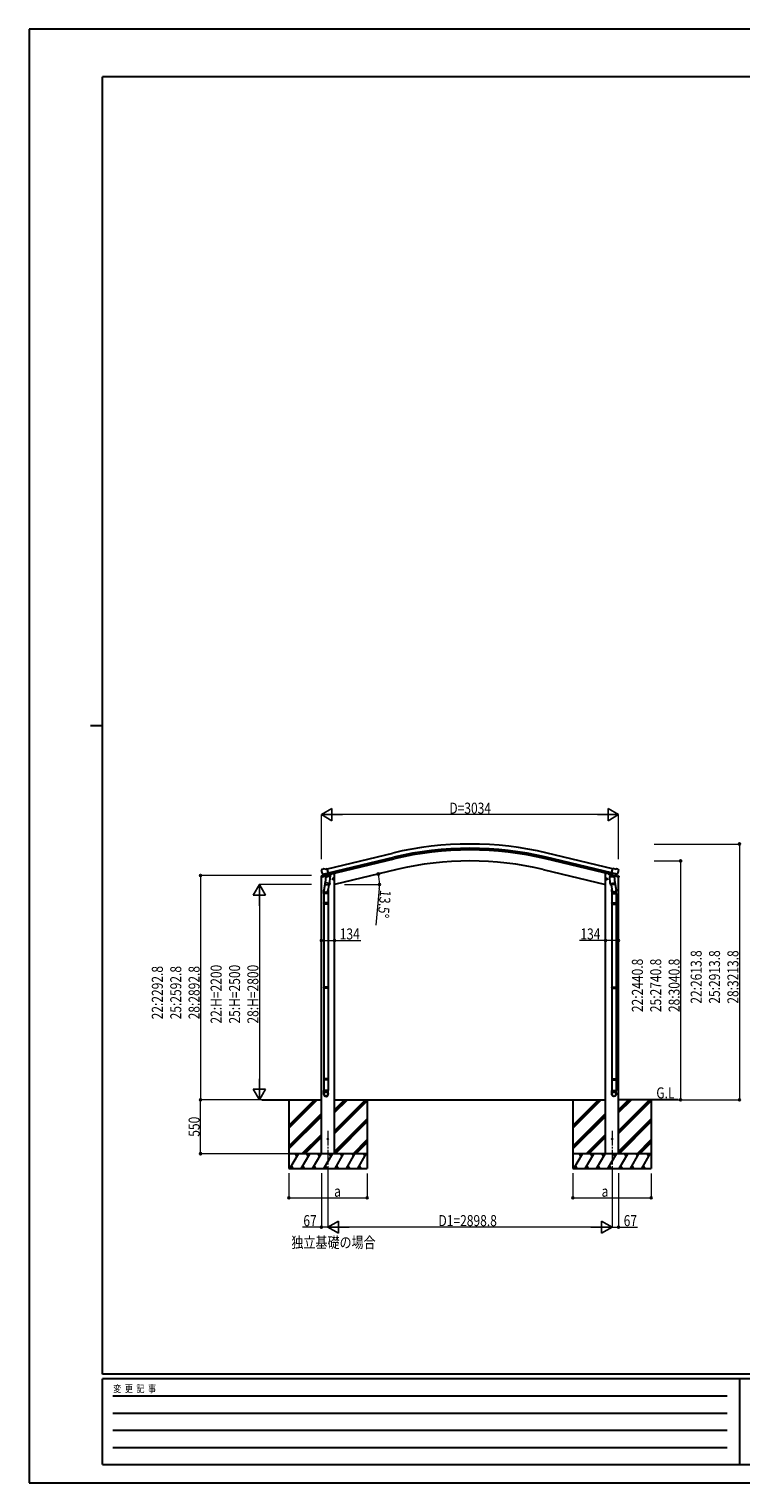
# Model space of a CAD drawing. Units: millimetres. Extents: x 0 to 21025, y 0 to 14850.
# Drawn here: x 0 to 7264, y 0 to 14850 of the extents above; entities that cross this region are included whole.
import ezdxf

# ---------------------------------------------------------------- set-up
doc = ezdxf.new("R2010")
doc.units = ezdxf.units.MM
doc.linetypes.add('YCENTER_1', pattern=[13, 10, -1, 1, -1])
for name, color, linetype, lineweight in [('USER1', 3, 'Continuous', 13), ('YKK_12', 2, 'Continuous', 13), ('YKK_13', 4, 'Continuous', 30), ('YKK_A1', 4, 'Continuous', 30), ('YKK_D', 6, 'Continuous', 13), ('YKK_ZWAK', 7, 'Continuous', 30)]:
    doc.layers.add(name, color=color, linetype=linetype, lineweight=lineweight)
doc.styles.add('text-b', font='extslim2.shx', dxfattribs={"width": 0.8, "bigfont": 'extfont2.shx'})

msp = doc.modelspace()

# ---------------------------------------------------------------- linework, layer by layer
at = {"layer": 'YKK_12', "linetype": 'YCENTER_1', "ltscale": 15}
for p, q in [((3050, 3597), (3050, 3102)), ((5949, 3597), (5949, 3102))]:
    msp.add_line(p, q, dxfattribs=at)
at = {"layer": 'YKK_13'}
for p, q in [((2982, 6257), (2982, 6256)), ((2986, 6266), (2983, 6259)), ((2989, 6268), (3003, 6271)), ((3017, 6268), (3004, 6271)), ((3017, 6268), (3043, 6275)), ((3058, 6211), (3043, 6275)), ((5941, 6211), (5956, 6275)), ((5982, 6268), (5956, 6275)), ((5982, 6268), (5995, 6271)), ((6009, 6268), (5996, 6271)), ((6013, 6266), (6016, 6259)), ((6017, 6257), (6016, 6256)), ((2981, 6189), (3024, 6199)), ((2981, 6196), (2981, 6189)), ((3010, 6205), (2983, 6198)), ((2996, 6217), (3054, 6231)), ((2996, 6217), (2997, 6216)), ((3013, 6202), (2997, 6216)), ((2997, 6216), (2997, 6216)), ((3025, 6152), (3009, 6056)), ((3016, 6201), (3023, 6203)), ((3017, 6201), (3018, 6202)), ((3018, 6202), (3055, 6211)), ((3020, 6202), (3020, 6201)), ((3021, 6200), (3046, 6193)), ((3022, 6115), (3023, 6128)), ((3022, 6114), (3022, 6114)), ((3024, 6203), (3023, 6203)), ((3028, 6194), (3023, 6128)), ((3069, 6124), (3023, 6128)), ((3048, 6209), (3024, 6203)), ((3024, 6113), (3066, 6110)), ((3073, 6191), (3028, 6194)), ((3029, 6198), (3029, 6194)), ((3049, 6209), (3048, 6209)), ((3049, 6209), (3048, 6194)), ((3049, 6209), (3058, 6211)), ((3060, 6110), (3049, 6047)), ((3055, 6211), (3056, 6211)), ((3058, 6213), (3059, 6213)), ((3059, 6213), (3072, 6198)), ((3063, 6208), (3081, 6213)), ((3069, 6124), (3068, 6112)), ((3069, 6124), (3073, 6191)), ((3072, 6198), (3072, 6191)), ((3085, 6221), (3085, 6218)), ((3096, 6167), (3116, 6171)), ((3101, 6174), (3099, 6167)), ((3099, 6167), (3104, 6162)), ((3108, 6176), (3101, 6174)), ((3109, 6159), (3104, 6179)), ((3104, 6162), (3111, 6163)), ((3113, 6171), (3108, 6176)), ((3111, 6163), (3113, 6171)), ((5902, 6167), (5883, 6171)), ((5885, 6171), (5891, 6176)), ((5888, 6163), (5885, 6171)), ((5895, 6162), (5888, 6163)), ((5890, 6159), (5895, 6179)), ((5891, 6176), (5898, 6174)), ((5900, 6167), (5895, 6162)), ((5898, 6174), (5900, 6167)), ((5914, 6221), (5914, 6218)), ((5936, 6208), (5918, 6213)), ((5926, 6191), (5971, 6194)), ((5930, 6124), (5926, 6191)), ((5940, 6213), (5927, 6198)), ((5927, 6198), (5927, 6191)), ((5930, 6124), (5976, 6128)), ((5930, 6124), (5931, 6112)), ((5975, 6113), (5933, 6110)), ((5939, 6110), (5949, 6047)), ((5941, 6213), (5940, 6213)), ((5950, 6209), (5941, 6211)), ((5944, 6211), (5943, 6211)), ((5981, 6202), (5944, 6211)), ((6003, 6217), (5945, 6231)), ((5950, 6209), (5951, 6209)), ((5950, 6209), (5951, 6194)), ((5951, 6209), (5975, 6203)), ((5978, 6200), (5952, 6193)), ((5970, 6198), (5970, 6194)), ((5971, 6194), (5976, 6128)), ((5974, 6152), (5990, 6056)), ((5975, 6203), (5976, 6203)), ((6018, 6189), (5975, 6199)), ((5983, 6201), (5976, 6203)), ((5977, 6115), (5976, 6128)), ((5976, 6114), (5976, 6114)), ((5979, 6202), (5979, 6201)), ((5982, 6201), (5981, 6202)), ((5986, 6202), (6002, 6216)), ((5989, 6205), (6016, 6198)), ((6003, 6217), (6002, 6216)), ((6002, 6216), (6002, 6216)), ((6018, 6196), (6018, 6189)), ((3007, 6019), (3007, 6053)), ((3053, 6019), (3007, 6019)), ((3009, 6019), (3009, 5925)), ((3051, 6019), (3051, 5925)), ((3053, 6054), (3053, 6019)), ((5946, 6054), (5946, 6019)), ((5946, 6019), (5992, 6019)), ((5948, 6019), (5948, 5925)), ((5990, 6019), (5990, 5925)), ((5992, 6019), (5992, 6053)), ((3007, 5923), (3008, 5925)), ((3053, 5923), (3007, 5923)), ((3007, 5923), (3007, 5915)), ((3053, 5915), (3007, 5915)), ((3007, 5915), (3008, 5913)), ((3052, 5925), (3008, 5925)), ((3052, 5913), (3008, 5913)), ((3009, 5913), (3009, 5064)), ((3051, 5913), (3051, 5064)), ((3053, 5923), (3052, 5925)), ((3053, 5915), (3052, 5913)), ((3053, 5923), (3053, 5915)), ((5946, 5923), (5947, 5925)), ((5946, 5923), (5992, 5923)), ((5946, 5923), (5946, 5915)), ((5946, 5915), (5992, 5915)), ((5946, 5915), (5947, 5913)), ((5947, 5925), (5991, 5925)), ((5947, 5913), (5991, 5913)), ((5948, 5913), (5948, 5064)), ((5990, 5913), (5990, 5064)), ((5992, 5923), (5991, 5925)), ((5992, 5915), (5991, 5913)), ((5992, 5923), (5992, 5915)), ((3007, 5062), (3008, 5064)), ((3053, 5062), (3007, 5062)), ((3007, 5062), (3007, 5054)), ((3053, 5054), (3007, 5054)), ((3007, 5054), (3008, 5052)), ((3052, 5064), (3008, 5064)), ((3052, 5052), (3008, 5052)), ((3009, 5052), (3009, 4129)), ((3051, 5052), (3051, 4129)), ((3053, 5062), (3052, 5064)), ((3053, 5054), (3052, 5052)), ((3053, 5062), (3053, 5054)), ((5946, 5062), (5947, 5064)), ((5946, 5062), (5992, 5062)), ((5946, 5062), (5946, 5054)), ((5946, 5054), (5992, 5054)), ((5946, 5054), (5947, 5052)), ((5947, 5064), (5991, 5064)), ((5947, 5052), (5991, 5052)), ((5948, 5052), (5948, 4129)), ((5990, 5052), (5990, 4129)), ((5992, 5062), (5991, 5064)), ((5992, 5054), (5991, 5052)), ((5992, 5062), (5992, 5054)), ((3007, 4127), (3008, 4129)), ((3053, 4127), (3007, 4127)), ((3007, 4127), (3007, 4119)), ((3053, 4119), (3007, 4119)), ((3007, 4119), (3008, 4117)), ((3052, 4129), (3008, 4129)), ((3052, 4117), (3008, 4117)), ((3009, 4117), (3009, 4007)), ((3051, 4117), (3051, 4007)), ((3053, 4127), (3052, 4129)), ((3053, 4119), (3052, 4117)), ((3053, 4127), (3053, 4119)), ((5946, 4127), (5947, 4129)), ((5946, 4127), (5992, 4127)), ((5946, 4127), (5946, 4119)), ((5946, 4119), (5992, 4119)), ((5946, 4119), (5947, 4117)), ((5947, 4129), (5991, 4129)), ((5947, 4117), (5991, 4117)), ((5948, 4117), (5948, 4007)), ((5990, 4117), (5990, 4007)), ((5992, 4127), (5991, 4129)), ((5992, 4119), (5991, 4117)), ((5992, 4127), (5992, 4119)), ((3007, 3972), (3007, 4007)), ((3053, 4007), (3007, 4007)), ((3053, 3972), (3053, 4007)), ((5946, 3972), (5946, 4007)), ((5946, 4007), (5992, 4007)), ((5992, 3972), (5992, 4007))]:
    msp.add_line(p, q, dxfattribs=at)
for centre, radius in [((3106, 6169), 7.7), ((3106, 6169), 8.5), ((3106, 6169), 6.5), ((5893, 6169), 8.5), ((5893, 6169), 7.7), ((5893, 6169), 6.5), ((3050, 3513), 4.5), ((5949, 3513), 4.5)]:
    msp.add_circle(centre, radius, dxfattribs=at)
for centre, radius, start, end in [((3179, 6303), 202, 193.5, 205.0912), ((2991, 6263), 5, 103.5, 148.5), ((3003, 6268), 3, 78.5, 103.5), ((5996, 6268), 3, 76.5, 101.5), ((5820, 6303), 202, 334.9088, 346.5), ((6008, 6263), 5, 31.5, 76.5), ((2984, 6196), 3, 103.5, 180), ((3016, 6202), 0.5, 248.2375, 283.5), ((3019, 6202), 0.5, 356, 103.5), ((3021, 6201), 1, 176, 256), ((3024, 6115), 1.95, 175.0402, 217.4777), ((3024, 6115), 2, 217.4096, 266), ((3047, 6194), 1.03, 250.039, 351.9657), ((3049, 6209), 0.604, 100.5984, 172.2059), ((3056, 6211), 0.5, 283.5, 318.7625), ((3066, 6112), 2, 266, 349.4684), ((3080, 6218), 5, 283.5, 0), ((5919, 6218), 5, 180, 256.5), ((5933, 6112), 2, 190.5316, 274), ((5943, 6211), 0.5, 221.2375, 256.5), ((5949, 6209), 0.604, 7.7941, 79.4016), ((5952, 6194), 1.03, 188.0343, 289.961), ((5975, 6115), 2, 274, 322.5904), ((5975, 6115), 1.95, 322.5223, 4.9598), ((5978, 6201), 1, 284, 4), ((5979, 6202), 0.5, 76.5, 184), ((5982, 6202), 0.5, 256.5, 291.7625), ((6015, 6196), 3, 0, 76.5), ((3037, 6053), 30, 177.4514, 180), ((5962, 6053), 30, 0, 2.5486)]:
    msp.add_arc(centre, radius, start, end, dxfattribs=at)
at = {"layer": 'YKK_13', "extrusion": (0, 0, -1)}
for centre, major_axis, ratio, start_param, end_param in [((2985, 6258), (-1.57, -2.57), 0.99628, 0.783535, 1.570796), ((5984, 6204), (-2.63, 3.16), 0.650902, 4.095823, 4.168633), ((5984, 6204), (0.73, -2.92), 0.997631, 5.80419, 6.600612), ((5969, 6054), (-23, 0), 0.996195, 2.556026, 6.566303), ((5969, 6054), (-21, 0), 0.996195, 2.934915, 5.951239), ((5969, 3974), (23, 0), 0.996195, 3.141593, 6.283185), ((5969, 3972), (23, 0), 0.996195, 3.141593, 6.283185), ((5969, 3972), (0, -23.4), 0.981806, 4.712389, 7.853982)]:
    msp.add_ellipse(centre, major_axis=major_axis, ratio=ratio, start_param=start_param, end_param=end_param, dxfattribs=at)
at = {"layer": 'YKK_13'}
for centre, major_axis, ratio, start_param, end_param in [((6014, 6258), (1.57, -2.57), 0.99628, 0.783535, 1.570796), ((3015, 6204), (-0.73, -2.92), 0.997631, 5.80419, 6.600612), ((3015, 6204), (2.63, 3.16), 0.650902, 4.095823, 4.168633), ((3015, 6204), (-0.73, -2.92), 0.997631, 0.390237, 0.478995), ((3030, 6054), (23, 0), 0.996195, 2.556026, 6.566303), ((3030, 6054), (21, 0), 0.996195, 2.934915, 5.951239), ((3030, 3974), (-23, 0), 0.996195, 3.141593, 6.283185), ((3030, 3972), (-23, 0), 0.996195, 3.141593, 6.283185), ((3030, 3972), (0, -23.4), 0.981806, 4.712389, 7.853982)]:
    msp.add_ellipse(centre, major_axis=major_axis, ratio=ratio, start_param=start_param, end_param=end_param, dxfattribs=at)
at = {"layer": 'YKK_13', "extrusion": (1e-16, 0, -1)}
msp.add_ellipse((5984, 6204), major_axis=(0.73, -2.92), ratio=0.997631, start_param=0.390237, end_param=0.478995, dxfattribs=at)
at = {"layer": 'YKK_13'}
msp.add_ellipse((3030, 3972), major_axis=(21, 0), ratio=0.996195, dxfattribs=at)
at = {"layer": 'YKK_13', "extrusion": (0, 0, -1)}
msp.add_ellipse((5969, 3972), major_axis=(-21, 0), ratio=0.996195, dxfattribs=at)
at = {"layer": 'YKK_A1'}
for p, q in [((3044, 6273), (3712, 6433)), ((3054, 6231), (3722, 6391)), ((5945, 6231), (5277, 6391)), ((5955, 6273), (5287, 6433)), ((3058, 6214), (3726, 6375)), ((3752, 6265), (3117, 6112)), ((5246, 6265), (5882, 6112)), ((5941, 6214), (5273, 6375)), ((2983, 3363), (2983, 6189)), ((3104, 6226), (3117, 6226)), ((3117, 3363), (3117, 6226)), ((5882, 3363), (5882, 6226)), ((5895, 6226), (5882, 6226)), ((6016, 3363), (6016, 6189)), ((2376, 3913), (2983, 3913)), ((2650, 3652), (2911, 3913)), ((2650, 3637), (2925, 3913)), ((2650, 3623), (2939, 3913)), ((2650, 3913), (2650, 3213)), ((3117, 3913), (5882, 3913)), ((3117, 3598), (3432, 3913)), ((3117, 3584), (3446, 3913)), ((3117, 3782), (3248, 3913)), ((3117, 3796), (3234, 3913)), ((3117, 3810), (3219, 3913)), ((3117, 3570), (3450, 3903)), ((3450, 3913), (3450, 3213)), ((5549, 3652), (5810, 3913)), ((5549, 3637), (5824, 3913)), ((5549, 3623), (5838, 3913)), ((5549, 3913), (5549, 3213)), ((6623, 3913), (6016, 3913)), ((6016, 3598), (6330, 3913)), ((6016, 3584), (6344, 3913)), ((6016, 3782), (6146, 3913)), ((6016, 3796), (6132, 3913)), ((6016, 3810), (6118, 3913)), ((6016, 3570), (6349, 3903)), ((6349, 3913), (6349, 3213)), ((2650, 3439), (2983, 3772)), ((2650, 3425), (2983, 3758)), ((2650, 3411), (2983, 3744)), ((3117, 3386), (3450, 3719)), ((5549, 3439), (5882, 3772)), ((5549, 3425), (5882, 3758)), ((5549, 3411), (5882, 3744)), ((6016, 3386), (6349, 3719)), ((3117, 3372), (3450, 3705)), ((3122, 3363), (3450, 3691)), ((6016, 3372), (6349, 3705)), ((6021, 3363), (6349, 3691)), ((2785, 3363), (2983, 3560)), ((2800, 3363), (2983, 3546)), ((2814, 3363), (2983, 3532)), ((3306, 3363), (3450, 3507)), ((3320, 3363), (3450, 3493)), ((3334, 3363), (3450, 3478)), ((5684, 3363), (5882, 3560)), ((5699, 3363), (5882, 3546)), ((5712, 3363), (5882, 3532)), ((6205, 3363), (6349, 3507)), ((6219, 3363), (6349, 3493)), ((6233, 3363), (6349, 3478)), ((3450, 3363), (2650, 3363)), ((2662, 3213), (2748, 3363)), ((2733, 3337), (2718, 3363)), ((2777, 3213), (2864, 3363)), ((2849, 3337), (2834, 3363)), ((2893, 3213), (2979, 3363)), ((2964, 3337), (2949, 3363)), ((3008, 3213), (3095, 3363)), ((3080, 3337), (3065, 3363)), ((3123, 3213), (3210, 3363)), ((3195, 3337), (3180, 3363)), ((3239, 3213), (3325, 3362)), ((3296, 3363), (3311, 3337)), ((3354, 3212), (3440, 3361)), ((3411, 3362), (3426, 3336)), ((6349, 3363), (5549, 3363)), ((5560, 3213), (5647, 3363)), ((5632, 3337), (5617, 3363)), ((5676, 3213), (5762, 3363)), ((5747, 3337), (5732, 3363)), ((5791, 3213), (5878, 3363)), ((5863, 3337), (5848, 3363)), ((5907, 3213), (5993, 3363)), ((5978, 3337), (5963, 3363)), ((6022, 3213), (6109, 3363)), ((6094, 3337), (6079, 3363)), ((6138, 3213), (6224, 3362)), ((6194, 3363), (6209, 3337)), ((6253, 3212), (6339, 3361)), ((6309, 3362), (6324, 3336)), ((2650, 3213), (3450, 3213)), ((2677, 3238), (2692, 3213)), ((2792, 3238), (2807, 3213)), ((2908, 3238), (2923, 3213)), ((3023, 3238), (3038, 3213)), ((3138, 3238), (3153, 3213)), ((3254, 3238), (3269, 3213)), ((3369, 3238), (3384, 3212)), ((5549, 3213), (6349, 3213)), ((5575, 3238), (5590, 3213)), ((5691, 3238), (5706, 3213)), ((5806, 3238), (5821, 3213)), ((5922, 3238), (5937, 3213)), ((6037, 3238), (6052, 3213)), ((6153, 3238), (6168, 3213)), ((6268, 3238), (6283, 3212))]:
    msp.add_line(p, q, dxfattribs=at)
for radius in [3373, 3330, 3313, 3200]:
    msp.add_arc((4499, 3153), radius, 76.5, 103.5, dxfattribs=at)
at = {"layer": 'YKK_D', "lineweight": -2}
for p, q in [((2983, 6826), (3091, 6889)), ((3091, 6764), (3091, 6889)), ((6016, 6826), (5908, 6889)), ((5908, 6889), (5908, 6764)), ((2983, 6826), (3091, 6764)), ((2983, 6826), (3199, 6826)), ((6016, 6826), (5800, 6826)), ((6016, 6826), (5908, 6764)), ((2350, 6113), (2288, 6004)), ((2350, 6113), (2413, 6004)), ((2350, 6113), (2350, 5896)), ((2288, 6004), (2413, 6004)), ((2350, 3913), (2288, 4021)), ((2413, 4021), (2288, 4021)), ((2350, 3913), (2350, 4129)), ((2350, 3913), (2413, 4021)), ((3050, 2613), (3158, 2675)), ((3158, 2550), (3158, 2675)), ((5949, 2613), (5841, 2675)), ((5841, 2675), (5841, 2550)), ((3050, 2613), (3158, 2550)), ((3050, 2613), (3267, 2613)), ((5949, 2613), (5732, 2613)), ((5949, 2613), (5841, 2550))]:
    msp.add_line(p, q, dxfattribs=at)
at = {"layer": 'YKK_D'}
for p, q in [((2983, 6371), (2983, 6827)), ((5891, 6826), (3108, 6826)), ((6016, 6372), (6016, 6827)), ((6379, 6526), (7250, 6526)), ((7249, 6526), (7249, 3913)), ((6379, 6353), (6650, 6353)), ((6649, 6353), (6649, 3913)), ((2883, 6205), (1749, 6205)), ((1750, 6205), (1750, 3913)), ((2883, 6113), (2349, 6113)), ((3218, 6112), (3577, 6112)), ((2350, 5988), (2350, 4038)), ((3574, 6070), (3540, 5698)), ((2983, 5541), (3117, 5541)), ((3117, 5541), (3384, 5541)), ((5882, 5541), (5616, 5541)), ((6016, 5541), (5882, 5541)), ((2375, 3913), (1749, 3913)), ((2375, 3913), (1749, 3913)), ((1750, 3363), (1750, 3913)), ((2356, 3913), (2349, 3913)), ((6619, 3913), (6650, 3913)), ((6619, 3913), (7250, 3913)), ((2649, 3363), (1749, 3363)), ((2650, 3163), (2650, 2912)), ((2983, 3163), (2983, 2612)), ((3050, 3163), (3050, 2612)), ((3050, 3163), (3050, 2612)), ((3450, 3159), (3450, 2912)), ((5549, 3163), (5549, 2912)), ((5949, 3163), (5949, 2612)), ((5949, 3163), (5949, 2612)), ((6016, 3163), (6016, 2612)), ((6349, 3159), (6349, 2912)), ((2650, 2913), (3450, 2913)), ((5549, 2913), (6349, 2913)), ((2983, 2613), (2789, 2613)), ((3050, 2613), (2983, 2613)), ((5824, 2613), (3175, 2613)), ((5949, 2613), (6016, 2613)), ((6016, 2613), (6210, 2613))]:
    msp.add_line(p, q, dxfattribs=at)
at = {"layer": 'YKK_D', "linetype": 'ByBlock', "lineweight": -2}
for centre in [(7249, 6526), (6649, 6353), (1750, 6205), (3564, 6220), (3576, 6112), (2983, 5541), (3117, 5541), (5882, 5541), (6016, 5541), (1750, 3913), (1750, 3913), (6649, 3913), (7249, 3913), (1750, 3363), (2650, 2913), (3450, 2913), (5549, 2913), (6349, 2913), (2983, 2613), (6016, 2613)]:
    msp.add_circle(centre, 10.6, dxfattribs=at)
at = {"layer": 'YKK_D'}
for start, end in [(360, 13.5), (354.6957, 360)]:
    msp.add_arc((3117, 6112), 459, start, end, dxfattribs=at)
at = {"layer": 'YKK_ZWAK'}
for p, q in [((21025, 14850), (0, 14850)), ((0, 14850), (0, 0)), ((20250, 14362), (750, 14362)), ((750, 1112), (750, 14362)), ((625, 7738), (750, 7738)), ((20250, 1112), (750, 1112)), ((7250, 1062), (750, 1062)), ((750, 188), (750, 1062)), ((7250, 1062), (7250, 188)), ((10500, 1062), (7250, 1062)), ((856, 888), (7125, 888)), ((856, 712), (7125, 712)), ((856, 538), (7125, 538)), ((856, 362), (7125, 362)), ((750, 188), (7250, 188)), ((7250, 188), (10500, 188)), ((0, 0), (21025, 0))]:
    msp.add_line(p, q, dxfattribs=at)

# ---------------------------------------------------------------- texts
at = {"layer": 'USER1', "style": 'text-b', "width": 0.8}
for s, p in [('G.L', (6401, 3928)), ('独立基礎の場合', (2677, 2400))]:
    msp.add_text(s, height=112.5, dxfattribs=at).set_placement(p)
at = {"layer": 'YKK_D', "style": 'text-b', "width": 0.8}
for s, height, p in [('D=3034', 112.5, (4289, 6836)), ('134', 112.5, (3170, 5551)), ('134', 112.5, (5626, 5551)), ('a', 112, (3113, 2923)), ('a', 112, (5843, 2923)), ('67', 112.5, (2799, 2623)), ('D1=2898.8', 112.5, (4178, 2623)), ('67', 112.5, (6068, 2623))]:
    msp.add_text(s, height=height, dxfattribs=at).set_placement(p)
for s, rotation, p in [('13.5°', 264.6957, (3583, 6059)), ('22:2440.8', 90, (6264, 4809)), ('25:2740.8', 90, (6451, 4809)), ('28:3040.8', 90, (6639, 4809)), ('22:2613.8', 90, (6864, 4895)), ('25:2913.8', 90, (7051, 4895)), ('28:3213.8', 90, (7239, 4895)), ('22:2292.8', 90, (1365, 4735)), ('25:2592.8', 90, (1553, 4735)), ('28:2892.8', 90, (1740, 4735)), ('22:H=2200', 90, (1965, 4692)), ('25:H=2500', 90, (2153, 4692)), ('28:H=2800', 90, (2340, 4692)), ('550', 90, (1740, 3536))]:
    msp.add_text(s, height=112.5, rotation=rotation, dxfattribs=at).set_placement(p)
at = {"layer": 'YKK_ZWAK', "style": 'text-b', "width": 0.8}
msp.add_text('変  更  記  事', height=75, dxfattribs=at).set_placement((859, 925))

doc.saveas('drawing.dxf')
